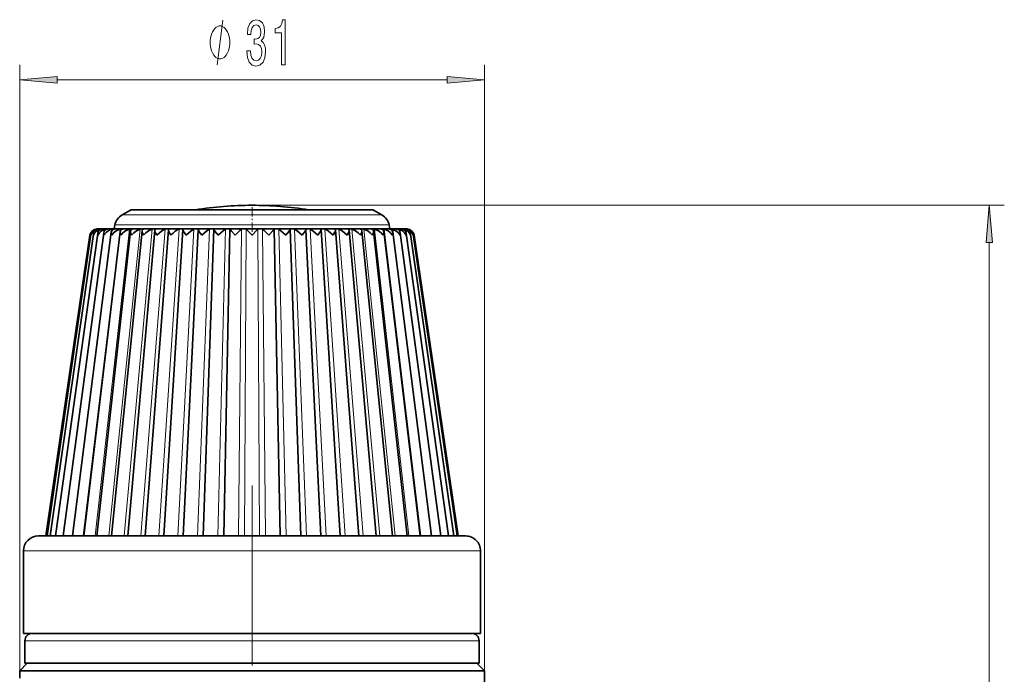
# Model space of a CAD drawing. Extents: x 0 to 218, y 0 to 297.
# Drawn here: x 88 to 154, y 179 to 222 of the extents above; entities that cross this region are included whole.
import ezdxf

# ---------------------------------------------------------------- set-up
doc = ezdxf.new("R2010")
doc.units = 0
doc.linetypes.add('DASHDOT', pattern=[18.5, 12, -3, 0.5, -3])

msp = doc.modelspace()

# ---------------------------------------------------------------- linework, layer by layer
at = {"color": 7, "lineweight": 13}
for p, q in [((88.04657, 178.823654), (88.04657, 219.270874)), ((119.04657, 178.823654), (119.04657, 219.270874)), ((90.537056, 218.270874), (116.556084, 218.270874)), ((103.54657, 209.90094), (153.734268, 209.90094)), ((94.880249, 209.259064), (99.391716, 209.259064)), ((99.391716, 209.259064), (112.212891, 209.259064)), ((92.284279, 187.823654), (94.740685, 208.316803)), ((93.085785, 187.823654), (95.367371, 208.316803)), ((93.249512, 208.305054), (93.25116, 208.316803)), ((93.458176, 208.291763), (93.461609, 208.316803)), ((93.776253, 208.269394), (93.782555, 208.316803)), ((94.0019, 187.823654), (96.083679, 208.316803)), ((94.198189, 208.220093), (94.21048, 208.316803)), ((94.399666, 208.589142), (99.161316, 208.589142)), ((95.022583, 187.823654), (96.881744, 208.316803)), ((96.136665, 187.823654), (97.752831, 208.316803)), ((97.331924, 187.823654), (98.687393, 208.316803)), ((98.595284, 187.823654), (99.675201, 208.316803)), ((99.161316, 208.589142), (112.693474, 208.589142)), ((99.91288, 187.823654), (100.705421, 208.316803)), ((101.270287, 187.823654), (101.766769, 208.316803)), ((102.652641, 187.823654), (102.84761, 208.316803)), ((103.048355, 187.823654), (103.157021, 208.316803)), ((104.044785, 187.823654), (103.936119, 208.316803)), ((104.440498, 187.823654), (104.245529, 208.316803)), ((105.822853, 187.823654), (105.32637, 208.316803)), ((107.18026, 187.823654), (106.387718, 208.316803)), ((108.497856, 187.823654), (107.417938, 208.316803)), ((109.761215, 187.823654), (108.405746, 208.316803)), ((110.956474, 187.823654), (109.340309, 208.316803)), ((112.070557, 187.823654), (110.211395, 208.316803)), ((113.09124, 187.823654), (111.00946, 208.316803)), ((114.007355, 187.823654), (111.725769, 208.316803)), ((114.808861, 187.823654), (112.352455, 208.316803)), ((112.894951, 208.220093), (112.88266, 208.316803)), ((113.316887, 208.269394), (113.310585, 208.316803)), ((113.634964, 208.291763), (113.631531, 208.316803)), ((113.843628, 208.305054), (113.84198, 208.316803)), ((152.734268, 134.814148), (152.734268, 207.410446)), ((88.29657, 186.823654), (96.235329, 186.823654)), ((96.235329, 186.823654), (118.79657, 186.823654)), ((88.396568, 180.823608), (96.283272, 180.823608)), ((96.283272, 180.823608), (118.696571, 180.823608))]:
    msp.add_line(p, q, dxfattribs=at)
at = {"color": 7, "lineweight": 35}
for p, q in [((95.476105, 209.603073), (94.880249, 209.259064)), ((95.476105, 209.603073), (99.772644, 209.603073)), ((99.677383, 209.603073), (111.617035, 209.603073)), ((107.320496, 209.603073), (107.415756, 209.603073)), ((111.617035, 209.603073), (112.212891, 209.259064)), ((93.23735, 208.323654), (93.228722, 208.323654)), ((93.250374, 208.323654), (93.23735, 208.323654)), ((93.337914, 208.323654), (93.249733, 208.323654)), ((93.375633, 208.323654), (93.337914, 208.323654)), ((93.550331, 208.323654), (93.374931, 208.323654)), ((93.612328, 208.323654), (93.550323, 208.323654)), ((93.872269, 208.323654), (93.611572, 208.323654)), ((93.957863, 208.323654), (93.872253, 208.323654)), ((94.300194, 208.323654), (93.957062, 208.323654)), ((94.408463, 208.323654), (94.300186, 208.323654)), ((94.399666, 208.589142), (94.346573, 208.323654)), ((94.82943, 208.323654), (94.407623, 208.323654)), ((94.959183, 208.323654), (94.829414, 208.323654)), ((95.45417, 208.323654), (94.958305, 208.323654)), ((95.258461, 187.823654), (97.058647, 208.231537)), ((95.603981, 208.323654), (95.454155, 208.323654)), ((95.603096, 208.323654), (95.562355, 208.316803)), ((96.167572, 208.323654), (95.603081, 208.323654)), ((96.335312, 208.323654), (96.167557, 208.323654)), ((96.334908, 208.323654), (96.302757, 208.316803)), ((96.961823, 208.323654), (96.334892, 208.323654)), ((96.421638, 187.823654), (97.971001, 208.255478)), ((97.145729, 208.323654), (96.9618, 208.323654)), ((97.145775, 208.323608), (97.122528, 208.316803)), ((97.828209, 208.323654), (97.145714, 208.323654)), ((97.657394, 187.823654), (98.939316, 208.275955)), ((98.02668, 208.323654), (97.828194, 208.323654)), ((98.028114, 208.323364), (98.01268, 208.316803)), ((98.026665, 208.323654), (98.59993, 208.323654)), ((98.02668, 208.323654), (98.028114, 208.323364)), ((98.59993, 208.323654), (98.757256, 208.323654)), ((98.968109, 208.323654), (98.75724, 208.323654)), ((98.952171, 187.823654), (99.953079, 208.292831)), ((98.972565, 208.322662), (98.963455, 208.316803)), ((99.73877, 208.323654), (98.968094, 208.323654)), ((98.968109, 208.323654), (98.972565, 208.322662)), ((99.959702, 208.323654), (99.738754, 208.323654)), ((100.762009, 208.323654), (99.959686, 208.323654)), ((99.968826, 208.321472), (99.964455, 208.316803)), ((100.291779, 187.823654), (101.001305, 208.306)), ((100.990593, 208.323654), (100.761986, 208.323654)), ((101.81575, 208.323654), (100.990578, 208.323654)), ((101.001305, 208.306), (101.004692, 208.316803)), ((101.006027, 208.319702), (101.004692, 208.316803)), ((101.661568, 187.823654), (102.072678, 208.315399)), ((102.049484, 208.323654), (101.815735, 208.323654)), ((102.888458, 208.323654), (102.049469, 208.323654)), ((103.124786, 208.323654), (102.888435, 208.323654)), ((103.968376, 208.323654), (103.124763, 208.323654)), ((104.204704, 208.323654), (103.968353, 208.323654)), ((105.043671, 208.323654), (104.204681, 208.323654)), ((105.431572, 187.823654), (105.020462, 208.315399)), ((105.277405, 208.323654), (105.043655, 208.323654)), ((106.10257, 208.323654), (105.27739, 208.323654)), ((106.087112, 208.319702), (106.088448, 208.316803)), ((106.091835, 208.306), (106.088448, 208.316803)), ((106.801361, 187.823654), (106.091835, 208.306)), ((106.331154, 208.323654), (106.102547, 208.323654)), ((107.133453, 208.323654), (106.331131, 208.323654)), ((107.124313, 208.321472), (107.128685, 208.316803)), ((107.354385, 208.323654), (107.133438, 208.323654)), ((108.140968, 187.823654), (107.14006, 208.292831)), ((108.125046, 208.323654), (107.35437, 208.323654)), ((108.125031, 208.323654), (108.120575, 208.322662)), ((108.120575, 208.322662), (108.129684, 208.316803)), ((108.335899, 208.323654), (108.125031, 208.323654)), ((109.435745, 187.823654), (108.153824, 208.275955)), ((109.066475, 208.323654), (108.335884, 208.323654)), ((109.06646, 208.323654), (109.065025, 208.323364)), ((109.065025, 208.323364), (109.08046, 208.316803)), ((109.264946, 208.323654), (109.06646, 208.323654)), ((110.671501, 187.823654), (109.122139, 208.255478)), ((109.947426, 208.323654), (109.264931, 208.323654)), ((109.947365, 208.323608), (109.970612, 208.316803)), ((110.13134, 208.323654), (109.947411, 208.323654)), ((111.834679, 187.823654), (110.034492, 208.231537)), ((110.758247, 208.323654), (110.131325, 208.323654)), ((110.925583, 208.323654), (110.757828, 208.323654)), ((110.758232, 208.323654), (110.790382, 208.316803)), ((111.490059, 208.323654), (110.925568, 208.323654)), ((111.638985, 208.323654), (111.487633, 208.323654)), ((111.490044, 208.323654), (111.530785, 208.316803)), ((112.134834, 208.323654), (111.638969, 208.323654)), ((112.263725, 208.323654), (112.130493, 208.323654)), ((112.135117, 208.323654), (112.140427, 208.323471)), ((112.685516, 208.323654), (112.26371, 208.323654)), ((112.792953, 208.323654), (112.679344, 208.323654)), ((112.693474, 208.589142), (112.746567, 208.323654)), ((113.136078, 208.323654), (112.792946, 208.323654)), ((113.220886, 208.323654), (113.12825, 208.323654)), ((113.481567, 208.323654), (113.220871, 208.323654)), ((113.542816, 208.323654), (113.47226, 208.323654)), ((113.718208, 208.323654), (113.542809, 208.323654)), ((113.755226, 208.323654), (113.707611, 208.323654)), ((113.843407, 208.323654), (113.755226, 208.323654)), ((113.855789, 208.323654), (113.842766, 208.323654)), ((113.864418, 208.323654), (113.855789, 208.323654)), ((89.79657, 187.823654), (92.733994, 207.896057)), ((89.869186, 187.823654), (92.797554, 207.94043)), ((90.086182, 187.823654), (92.974342, 207.984039)), ((90.44516, 187.823654), (93.262192, 208.026337)), ((90.942169, 187.823654), (93.657761, 208.066803)), ((91.571785, 187.823654), (94.156609, 208.105087)), ((92.327118, 187.823654), (94.753181, 208.140945)), ((92.793228, 207.896057), (92.797554, 207.94043)), ((93.199913, 187.823654), (95.440895, 208.174088)), ((94.180611, 187.823654), (96.212196, 208.204361)), ((112.912529, 187.823654), (110.880943, 208.204346)), ((113.893227, 187.823654), (111.652245, 208.174088)), ((114.766022, 187.823654), (112.339958, 208.140945)), ((115.521355, 187.823654), (112.936531, 208.105087)), ((116.15097, 187.823654), (113.435379, 208.066788)), ((116.64798, 187.823654), (113.830956, 208.026306)), ((117.006958, 187.823654), (114.118805, 207.984009)), ((114.299911, 207.896057), (114.295586, 207.94043)), ((117.223953, 187.823654), (114.295586, 207.94043)), ((117.29657, 187.823654), (114.359146, 207.896057)), ((89.29657, 187.823654), (96.714752, 187.823654)), ((96.714752, 187.823654), (117.79657, 187.823654)), ((88.29657, 186.823654), (88.29657, 181.323654)), ((118.79657, 186.823654), (118.79657, 181.323654)), ((88.29657, 181.323654), (96.235329, 181.323654)), ((96.235329, 181.323654), (118.79657, 181.323654)), ((88.396568, 180.823608), (88.396568, 179.323608)), ((118.696571, 180.823608), (118.696571, 179.323608)), ((88.54657, 179.323608), (88.04657, 178.823654)), ((89.944038, 178.823654), (88.04657, 178.823654)), ((88.04657, 178.323654), (88.04657, 178.823654)), ((88.396568, 179.323608), (96.283272, 179.323608)), ((119.04657, 178.823654), (89.944038, 178.823654)), ((96.283272, 179.323608), (118.696571, 179.323608)), ((118.54657, 179.323608), (119.04657, 178.823654)), ((119.04657, 168.189682), (119.04657, 178.823654))]:
    msp.add_line(p, q, dxfattribs=at)
at = {"color": 7, "linetype": 'DASHDOT', "lineweight": 13, "ltscale": 0.05121}
msp.add_line((103.54657, 209.773773), (103.54657, 207.725357), dxfattribs=at)
at = {"color": 7, "linetype": 'DASHDOT', "lineweight": 13}
msp.add_line((103.54657, 191.187103), (103.54657, 150.825638), dxfattribs=at)
at = {"color": 7, "lineweight": 13}
msp.add_lwpolyline([(101.230186, 219.270874), (101.590187, 222.270874)], dxfattribs=at)
for points in [[(103.197273, 220.213242), (103.197273, 220.182983), (103.238777, 219.768005), (103.36068, 219.456757), (103.552605, 219.257904), (103.806786, 219.184418), (104.076523, 219.257904), (104.278831, 219.44812), (104.408516, 219.750702), (104.4552, 220.139755), (104.434448, 220.394806), (104.377388, 220.602295), (104.284019, 220.762238), (104.159523, 220.878952), (104.32811, 221.112381), (104.387764, 221.484131), (104.348862, 221.82132), (104.237335, 222.076355), (104.055779, 222.236298), (103.806786, 222.292496), (103.573357, 222.223328), (103.394394, 222.033127), (103.277679, 221.73053), (103.238777, 221.328522), (103.238777, 221.298248), (103.469612, 221.298248), (103.490356, 221.574921), (103.557793, 221.773758), (103.666725, 221.894806), (103.819756, 221.938019), (103.954628, 221.903442), (104.053185, 221.812668), (104.112839, 221.665695), (104.136177, 221.466843), (104.112839, 221.255035), (104.050591, 221.112381), (103.941658, 221.025925), (103.793816, 220.999985), (103.692665, 221.004303), (103.692665, 220.662811), (103.819756, 220.671448), (103.983154, 220.632553), (104.105057, 220.528809), (104.177681, 220.360214), (104.203613, 220.139755), (104.175087, 219.889038), (104.099869, 219.703156), (103.98056, 219.586441), (103.82235, 219.547531), (103.658951, 219.590759), (103.539642, 219.720444), (103.464424, 219.927933), (103.43589, 220.213242)], [(105.515579, 219.270874), (105.751602, 219.270874), (105.751602, 222.292496), (105.575233, 222.292496), (105.528542, 222.028809), (105.435173, 221.851562), (105.292519, 221.747818), (105.095406, 221.713242), (105.095406, 221.406326), (105.515579, 221.406326)], [(102.070183, 220.770874), (102.070183, 220.87088), (102.040184, 221.070877), (102.010185, 221.220886), (101.980186, 221.320877), (101.920189, 221.470886), (101.830185, 221.62088), (101.740189, 221.720886), (101.680183, 221.770874), (101.590187, 221.820877), (101.470184, 221.87088), (101.410187, 221.87088), (101.350189, 221.87088), (101.230186, 221.820877), (101.140182, 221.770874), (101.080185, 221.720886), (100.990189, 221.62088), (100.900185, 221.470886), (100.840187, 221.320877), (100.810188, 221.220886), (100.78019, 221.070877), (100.750183, 220.87088), (100.750183, 220.770874), (100.750183, 220.670883), (100.78019, 220.470886), (100.810188, 220.320877), (100.840187, 220.220886), (100.900185, 220.070877), (100.990189, 219.920883), (101.080185, 219.820877), (101.140182, 219.770874), (101.230186, 219.720886), (101.350189, 219.670883), (101.410187, 219.670883), (101.470184, 219.670883), (101.590187, 219.720886), (101.680183, 219.770874), (101.740189, 219.820877), (101.830185, 219.920883), (101.920189, 220.070877), (101.980186, 220.220886), (102.010185, 220.320877), (102.040184, 220.470886), (102.070183, 220.670883)], [(90.537056, 218.48877), (88.04657, 218.270874), (90.537056, 218.052994)], [(116.556084, 218.052994), (119.04657, 218.270874), (116.556084, 218.48877)], [(152.952148, 207.410446), (152.734268, 209.90094), (152.516388, 207.410446)]]:
    msp.add_lwpolyline(points, close=True, dxfattribs=at)
at = {"color": 7, "lineweight": 35}
for points in [[(93.263199, 207.896057), (93.363609, 208.060654), (93.514587, 208.201187), (93.782555, 208.316803)], [(93.668793, 207.896057), (93.831947, 208.112076), (94.072365, 208.273987), (94.21048, 208.316803)], [(94.182602, 207.896057), (94.307549, 208.060516), (94.474449, 208.201187), (94.740685, 208.316803)], [(94.799011, 207.896057), (94.934113, 208.060349), (95.106514, 208.201263), (95.367371, 208.316803)], [(95.511261, 207.896057), (95.654968, 208.060135), (95.831123, 208.201401), (96.083679, 208.316803)], [(96.311546, 207.896057), (96.462219, 208.05986), (96.640327, 208.201569), (96.881744, 208.316803)], [(97.191101, 207.896057), (97.072823, 208.130402), (97.058647, 208.231537)], [(97.191101, 207.896057), (97.525246, 208.201782), (97.752831, 208.316803)], [(98.140282, 207.896057), (98.001122, 208.128906), (97.971466, 208.230148), (97.971001, 208.255478)], [(98.424156, 208.163635), (98.607391, 208.28331), (98.687393, 208.316803)], [(99.148697, 207.896057), (98.98024, 208.1465), (98.94072, 208.25174), (98.939316, 208.275955)], [(99.148697, 207.896057), (99.482613, 208.202286), (99.675201, 208.316803)], [(100.205299, 207.896057), (100.022697, 208.137283), (99.96524, 208.240997), (99.954102, 208.27774), (99.953079, 208.292831)], [(100.205299, 207.896057), (100.533577, 208.202545), (100.705421, 208.316803)], [(101.298508, 207.896057), (101.067848, 208.179108), (101.018372, 208.256226), (101.004791, 208.286682), (101.001305, 208.306)], [(101.298508, 207.896057), (101.617508, 208.20282), (101.766769, 208.316803)], [(102.049484, 208.323654), (102.065865, 208.322525), (102.070572, 208.320877), (102.072411, 208.319092), (102.072784, 208.316803)], [(102.416351, 207.896057), (102.175201, 208.168457), (102.090729, 208.27652), (102.074265, 208.307037), (102.072784, 208.316803)], [(103.54657, 207.896057), (103.188927, 208.276367), (103.163353, 208.306961), (103.157021, 208.316803)], [(103.54657, 207.896057), (103.873749, 208.242996), (103.924347, 208.299927), (103.936119, 208.316803)], [(104.676788, 207.896057), (104.942009, 208.197372), (105.001137, 208.274597), (105.016907, 208.301971), (105.020287, 208.312744), (105.020355, 208.316803)], [(105.043655, 208.323654), (105.027275, 208.322525), (105.022568, 208.320877), (105.020729, 208.319092), (105.020355, 208.316803)], [(105.794632, 207.896057), (105.475685, 208.202774), (105.32637, 208.316803)], [(105.794632, 207.896057), (106.025475, 208.179443), (106.074867, 208.256439), (106.088356, 208.286697), (106.091835, 208.306)], [(106.88784, 207.896057), (106.559624, 208.202499), (106.387718, 208.316803)], [(106.88784, 207.896057), (107.087074, 208.163467), (107.13765, 208.270676), (107.14006, 208.292831)], [(107.944443, 207.896057), (107.610588, 208.20224), (107.417938, 208.316803)], [(107.944443, 207.896057), (108.099487, 208.12178), (108.145119, 208.221573), (108.153824, 208.275955)], [(108.952858, 207.896057), (108.61705, 208.201981), (108.405746, 208.316803)], [(108.952858, 207.896057), (109.081345, 208.105453), (109.116501, 208.200119), (109.122139, 208.255478)], [(109.902039, 207.896057), (109.567963, 208.201736), (109.340309, 208.316803)], [(109.902039, 207.896057), (110.013664, 208.110123), (110.034492, 208.231537)], [(110.781593, 207.896057), (110.630882, 208.059906), (110.452881, 208.201523), (110.211395, 208.316803)], [(111.581879, 207.896057), (111.438156, 208.060196), (111.262085, 208.201355), (111.00946, 208.316803)], [(112.294128, 207.896057), (112.159012, 208.060425), (111.986694, 208.201218), (111.725769, 208.316803)], [(112.910538, 207.896057), (112.785583, 208.060577), (112.618759, 208.201141), (112.352455, 208.316803)], [(113.424347, 207.896057), (113.311005, 208.060684), (113.151344, 208.201111), (112.88266, 208.316803)], [(113.829941, 207.896057), (113.729523, 208.060715), (113.578613, 208.201141), (113.310585, 208.316803)], [(95.511261, 207.896057), (95.444473, 208.086853), (95.440895, 208.174088)], [(96.311546, 207.896057), (96.220444, 208.109375), (96.212196, 208.204361)], [(110.781593, 207.896057), (110.872704, 208.109238), (110.880943, 208.20433)], [(111.581879, 207.896057), (111.648674, 208.086823), (111.652245, 208.174088)]]:
    msp.add_lwpolyline(points, dxfattribs=at)
for centre, radius, start, end in [((103.54657, 185.843765), 24.057169, 90.000003, 99.025455), ((103.54657, 185.843765), 24.057169, 80.974543, 89.999996), ((95.380249, 208.393036), 1, 120.000003, 168.690072), ((111.712891, 208.393036), 1, 11.309934, 60.000002), ((93.233673, 207.81604), 0.506666, 99.095533, 170.903149), ((93.228722, 207.823654), 0.5, 90.000003, 171.674346), ((93.350281, 207.748138), 0.5772, 99.888347, 165.129836), ((93.236725, 207.877563), 0.443756, 98.673509, 171.854144), ((93.585548, 207.674652), 0.654603, 100.924009, 160.20889), ((93.356285, 207.935669), 0.384743, 98.455681, 172.781014), ((93.236702, 207.814606), 0.50905, 89.926892, 99.406375), ((93.250786, 207.842484), 0.481181, 90.124899, 99.698789), ((93.335663, 207.796371), 0.527259, 89.755898, 99.223558), ((93.590439, 207.990112), 0.329755, 98.468747, 173.703049), ((93.377792, 207.878662), 0.44502, 90.367945, 100.116025), ((93.546585, 207.788727), 0.534904, 89.599248, 99.141282), ((93.616379, 207.921356), 0.402365, 90.683896, 100.680998), ((93.936089, 208.040695), 0.278925, 98.751326, 174.64194), ((93.867126, 207.792053), 0.531564, 89.447085, 99.155734), ((93.964012, 207.968353), 0.355433, 91.119081, 101.426308), ((94.388962, 208.087234), 0.232365, 99.357444, 175.604724), ((94.293777, 207.806305), 0.517315, 89.29079, 99.26805), ((94.417038, 208.016968), 0.306913, 91.756563, 102.395846), ((94.821861, 207.830902), 0.492718, 89.121674, 99.484492), ((94.943665, 208.129593), 0.190163, 100.363449, 176.588489), ((94.97084, 208.063766), 0.260285, 92.758531, 103.641031), ((95.445587, 207.864822), 0.458792, 88.929869, 99.817348), ((95.593628, 208.167786), 0.152238, 101.850422, 177.634956), ((96.158112, 207.906647), 0.416966, 88.702786, 100.286691), ((96.331573, 208.201538), 0.118904, 104.036472, 178.639786), ((96.951645, 207.95462), 0.369015, 88.422994, 100.923497), ((97.14904, 208.230896), 0.090043, 107.154788, 179.598608), ((97.817482, 208.006653), 0.31698, 88.064573, 101.775105), ((98.036629, 208.256165), 0.065349, 111.554836, 180.598388), ((98.746147, 208.060577), 0.263073, 87.586589, 102.915002), ((98.984695, 208.277039), 0.045197, 118.116784, 181.379693), ((99.727478, 208.11409), 0.209583, 86.920202, 104.461159), ((99.982727, 208.293671), 0.029558, 128.312945, 181.606455), ((99.962852, 208.314545), 0.009368, 49.194618, 109.055295), ((100.750725, 208.164948), 0.158766, 85.941531, 106.612716), ((100.996017, 208.308823), 0.015223, 47.401509, 110.103032), ((101.804703, 208.211014), 0.11274, 84.408755, 109.730268), ((106.979942, 203.648895), 6.234275, 131.517355, 137.056925), ((102.877892, 208.250458), 0.073382, 81.800873, 114.533161), ((103.13456, 208.281769), 0.042226, 57.33215, 103.139763), ((103.95858, 208.281769), 0.042226, 76.860235, 122.667848), ((104.215248, 208.250458), 0.073382, 65.466837, 98.199126), ((100.115288, 203.650818), 6.231457, 42.943343, 48.485413), ((105.288437, 208.211014), 0.11274, 70.269731, 95.591243), ((106.097122, 208.308823), 0.015223, 69.896966, 132.598492), ((106.342415, 208.164948), 0.158766, 73.387282, 94.058467), ((107.130287, 208.314545), 0.009368, 70.944704, 130.805376), ((107.110413, 208.293671), 0.029559, 358.394186, 51.687098), ((107.365662, 208.11409), 0.209583, 75.538839, 93.079796), ((108.108444, 208.277039), 0.045198, 358.622307, 61.882825), ((108.346992, 208.060577), 0.263073, 77.084996, 92.413416), ((109.056511, 208.256165), 0.065348, 359.401916, 68.445599), ((109.275658, 208.006653), 0.31698, 78.2249, 91.935425), ((109.944099, 208.230896), 0.090041, 0.401078, 72.845894), ((110.141495, 207.95462), 0.369015, 79.076501, 91.577011), ((110.761559, 208.201523), 0.118908, 1.348264, 75.962584), ((110.935028, 207.906647), 0.416966, 79.713307, 91.297213), ((111.499512, 208.167786), 0.152237, 2.364636, 78.149945), ((111.647552, 207.864822), 0.458792, 80.182651, 91.070129), ((112.122299, 208.063766), 0.260285, 76.358967, 87.241474), ((112.149475, 208.129593), 0.190163, 3.41136, 79.636707), ((112.271278, 207.830902), 0.492718, 80.515513, 90.878324), ((112.676102, 208.016968), 0.306913, 77.604152, 88.243435), ((112.70417, 208.087219), 0.232369, 4.395274, 80.642138), ((112.799362, 207.806305), 0.517315, 80.731955, 90.709215), ((113.129128, 207.968353), 0.355433, 78.57369, 88.880917), ((113.157043, 208.04068), 0.278939, 5.35742, 81.247259), ((113.226013, 207.792053), 0.531564, 80.844264, 90.552913), ((113.476761, 207.921356), 0.402365, 79.319, 89.316109), ((113.546555, 207.788727), 0.534904, 80.858723, 90.400757), ((113.502686, 207.990097), 0.329779, 6.295018, 81.529291), ((113.507591, 207.674637), 0.65461, 19.791747, 79.076057), ((113.715347, 207.878662), 0.44502, 79.883973, 89.632053), ((113.757477, 207.796371), 0.527259, 80.77644, 90.2441), ((113.736847, 207.935654), 0.384764, 7.216412, 81.54291), ((113.742859, 207.748138), 0.577204, 14.870512, 80.111678), ((113.842354, 207.842484), 0.481181, 80.301209, 89.875106), ((113.856438, 207.814606), 0.50905, 80.593623, 90.073106), ((113.864418, 207.823654), 0.5, 8.32565, 90.000003), ((113.856415, 207.877563), 0.443764, 8.145598, 81.326106), ((113.859467, 207.81604), 0.506666, 9.096869, 80.904465), ((93.437874, 207.918625), 0.468136, 171.965872, 182.762888), ((93.725723, 207.965103), 0.467601, 172.475431, 188.491423), ((94.126953, 208.012161), 0.472499, 173.357591, 194.220066), ((94.638222, 208.060669), 0.484043, 174.730719, 199.865245), ((95.255302, 208.111633), 0.503795, 176.658799, 205.288839), ((99.629105, 206.600281), 1.973808, 127.623232, 138.965936), ((111.838348, 208.111526), 0.503291, 334.697376, 3.356606), ((112.455521, 208.060608), 0.483451, 340.118569, 5.283995), ((112.966736, 208.012146), 0.471958, 345.765197, 6.650235), ((113.367752, 207.965149), 0.467274, 351.498362, 7.522145), ((113.655266, 207.918655), 0.468134, 357.232513, 8.025494), ((89.29657, 186.823654), 1, 90.000003, 179.999995), ((117.79657, 186.823654), 1, 360, 90.000003), ((88.896568, 180.823608), 0.5, 90.000003, 179.999995), ((118.196571, 180.823608), 0.5, 360, 89.999996)]:
    msp.add_arc(centre, radius, start, end, dxfattribs=at)
at = {"color": 7, "lineweight": 13}
for points in [[(90.537056, 218.48877), (88.04657, 218.270874), (90.537056, 218.48877), (90.537056, 218.052994)], [(116.556084, 218.052994), (119.04657, 218.270874), (116.556084, 218.052994), (116.556084, 218.48877)], [(152.952148, 207.410446), (152.734268, 209.90094), (152.952148, 207.410446), (152.516388, 207.410446)]]:
    msp.add_solid(points, dxfattribs=at)

doc.saveas('drawing.dxf')
